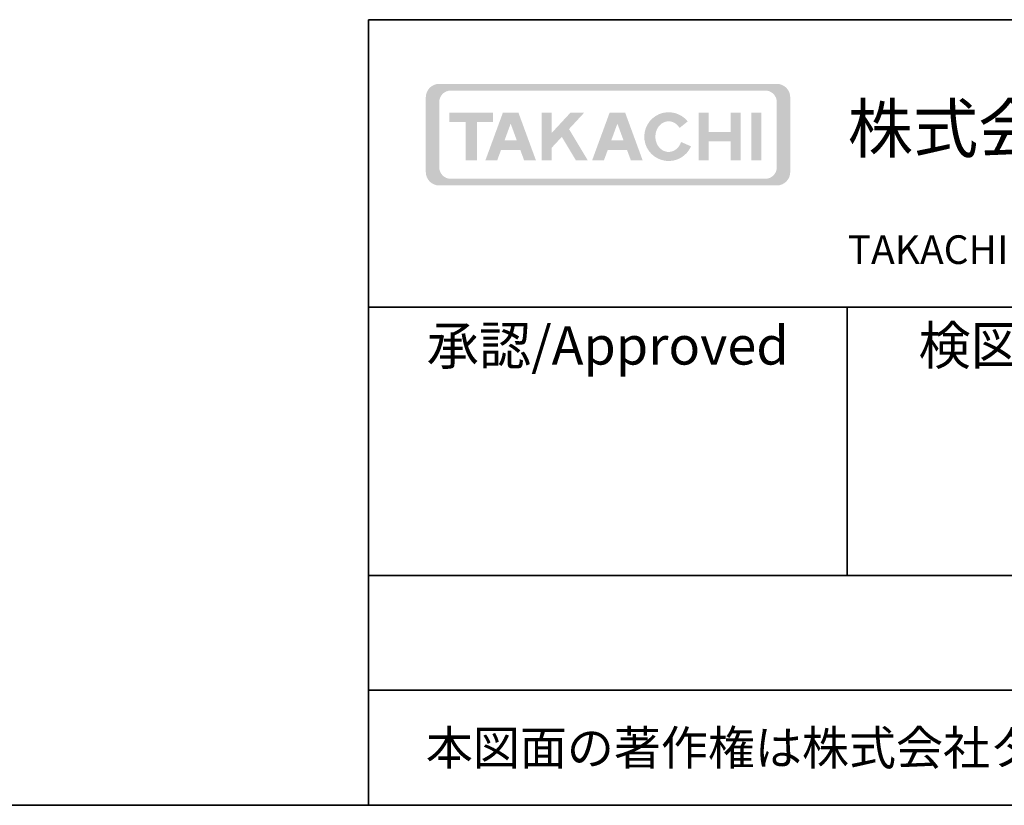
# Model space of a CAD drawing. Units: millimetres. Extents: x 94 to 12471, y 52 to 2440.
# Drawn here: x 4276 to 4713, y 52 to 400 of the extents above; entities that cross this region are included whole.
import ezdxf
from ezdxf.enums import TextEntityAlignment as Align

# ---------------------------------------------------------------- set-up
doc = ezdxf.new("R2010")
doc.units = ezdxf.units.MM
doc.header["$LTSCALE"] = 6.5
for name, color, linetype, lineweight in [('Border (ISO)', 7, 'Continuous', 35), ('Hatch (ISO)', 1, 'Continuous', 18), ('Title (ISO)', 7, 'Continuous', 35)]:
    doc.layers.add(name, color=color, linetype=linetype, lineweight=lineweight)
doc.styles.add('Note Text (TK)', font='MS PGothic.ttf')
doc.styles.add('Text Style40', font='MS PGothic.ttf')
doc.styles.add('Text Style67', font='arial.ttf')

# ---------------------------------------------------------------- blocks, each defined once
blk = doc.blocks.new('Borders tk図枠')
at = {"layer": 'Border (ISO)'}
blk.add_line((14.50000000000001, 8.000000000000007), (405.4999999999999, 8.000000000000007), dxfattribs=at)
blk = doc.blocks.new('Title Blocks コピー版 tk表題欄')
at = {"layer": 'Hatch (ISO)'}
h = blk.add_hatch(color=256, dxfattribs=at)
edge = h.paths.add_edge_path(flags=0)
edge.add_arc((95.444849922821, 237.346881026017), 0.5958259999999996, 269.9999999999897, 360)
edge.add_line((96.040675922821, 237.3468810260171), (96.04067592282095, 240.7585970260168))
edge.add_arc((95.44484992282096, 240.7585970260169), 0.5958259999999996, 0, 90.0000000000068)
edge.add_line((95.44484992282091, 241.3544230260169), (79.00658192282103, 241.3544230260169))
edge.add_arc((79.00658192282103, 240.7585970260169), 0.5958259999999996, 90, 180)
edge.add_line((78.41075592282102, 240.7585970260168), (78.41075592282081, 237.3468810260171))
edge.add_arc((79.00658192282081, 237.3468810260168), 0.5958259999999996, 180, 270.0000000000205)
edge.add_line((79.00658192282103, 236.7510550260168), (95.44484992282091, 236.751055026017))
edge = h.paths.add_edge_path()
edge.add_line((77.70882392282107, 241.0034570260169), (77.70882392282107, 237.1020210260171))
edge.add_arc((78.41075592282097, 237.102021026017), 0.7019319999998935, 180, 270.000000000008)
edge.add_line((78.41075592282105, 236.4000890260172), (96.04067592282101, 236.4000890260172))
edge.add_arc((96.040675922821, 237.102021026017), 0.7019319999998921, 270, 360)
edge.add_line((96.7426079228209, 237.1020210260171), (96.74260792282098, 241.0034570260169))
edge.add_arc((96.04067592282107, 241.003457026017), 0.7019319999998921, 0, 90.00000000000873)
edge.add_line((96.04067592282095, 241.705389026017), (78.41075592282105, 241.7053890260169))
edge.add_arc((78.41075592282105, 241.0034570260169), 0.7019319999999984, 90.00000000000072, 180)
for points in [[(78.94128592282102, 240.1954190260171), (78.94128592282102, 239.7056990260171), (79.79013392282097, 239.7056990260171), (79.79013392282097, 237.7060090260171), (80.37779792282102, 237.7060090260171), (80.37779792282102, 239.7056990260171), (81.22664592282104, 239.7056990260171), (81.22664592282104, 240.1954190260171)], [(85.55355153134052, 237.7060090260171), (84.81294043548178, 238.9396854897348), (84.28739592282106, 238.3724785432585), (84.28739592282106, 237.7060090260171), (83.76502792282103, 237.7060090260171), (83.76502792282103, 240.1954190260171), (84.28739592282106, 240.1954190260171), (84.28739592282106, 239.1472136578642), (85.2586086041826, 240.1954190260171), (85.97643794456017, 240.1954190260171), (85.18872726044239, 239.3452627384302), (86.172817922821, 237.7060090260171)], [(91.96090243223207, 240.1954190260171), (91.96090243223207, 237.7060090260171), (92.4791894322321, 237.7060090260171), (92.4791894322321, 238.7058540260171), (93.63819343223211, 238.7058540260171), (93.63819343223211, 237.7060090260171), (94.15648043223207, 237.7060090260171), (94.15648043223207, 240.1954190260171), (93.63819343223211, 240.1954190260171), (93.63819343223211, 239.195574026017), (92.4791894322321, 239.195574026017), (92.4791894322321, 240.1954190260171)], [(94.71149643223212, 240.1954190260171), (94.71149643223212, 237.7060090260171), (95.2338644322322, 237.7060090260171), (95.2338644322322, 240.1954190260171)]]:
    blk.add_hatch(color=256, dxfattribs=at).paths.add_polyline_path(points)
h = blk.add_hatch(color=256, dxfattribs=at)
h.paths.add_polyline_path([(82.45967999495221, 238.7589070260171), (81.8218998506899, 238.7589070260171), (82.14078992282104, 239.627313026017)], flags=0)
h.paths.add_polyline_path([(82.64850318183746, 238.2447010260171), (81.63307666380464, 238.2447010260171), (81.43526189659153, 237.7060090260171), (80.81854592282102, 237.7060090260171), (81.73268992282102, 240.1954190260171), (82.54888992282102, 240.1954190260171), (83.46303392282098, 237.7060090260171), (82.84631794905052, 237.7060090260171)])
h = blk.add_hatch(color=256, dxfattribs=at)
h.paths.add_polyline_path([(87.39654585068993, 238.7589070260171), (88.03432599495216, 238.7589070260171), (87.71543592282107, 239.627313026017)], flags=0)
h.paths.add_polyline_path([(87.00990789659151, 237.7060090260171), (87.20772266380467, 238.2447010260171), (88.22314918183736, 238.2447010260171), (88.42096394905047, 237.7060090260171), (89.03767992282091, 237.7060090260171), (88.123535922821, 240.1954190260171), (87.30733592282104, 240.1954190260171), (86.39319192282105, 237.7060090260171)])
h = blk.add_hatch(color=256, dxfattribs=at)
edge = h.paths.add_edge_path()
edge.add_arc((90.39257192282079, 238.9507140260171), 1.273272000000011, 38.55054079078439, 336.5820184016556)
edge.add_line((91.56096443223191, 238.4446700260172), (91.04202846323602, 238.6694270587604))
edge.add_ellipse((90.392571922821, 238.9507140260171), major_axis=(0, -0.7998759999999119), ratio=0.8673469387756529, start_angle=128.5505407907963, end_angle=426.582018401653, ccw=False)
edge.add_line((90.96328818027123, 239.4055047731898), (91.38834540645578, 239.7442231660233))
at = {"layer": 'Title (ISO)'}
for p, q in [((74.70882392282105, 245.052739026017), (255.7088239228211, 245.052739026017)), ((74.70882392282105, 204.052739026017), (74.70882392282105, 245.052739026017)), ((74.70882392282105, 230.052739026017), (230.7088239228211, 230.0527390260171)), ((99.70882392282105, 230.052739026017), (99.70882392282108, 216.052739026017)), ((74.70882392282105, 216.052739026017), (230.7088239228211, 216.052739026017)), ((255.7088239228211, 210.052739026017), (74.70882392282105, 210.052739026017)), ((74.70882392282105, 204.052739026017), (255.7088239228211, 204.052739026017))]:
    blk.add_line(p, q, dxfattribs=at)
at = {"layer": 'Title (ISO)', "color": 7, "attachment_point": 4, "line_spacing_factor": 1.5, "style": 'Note Text (TK)'}
for s, insert, char_height in [('株式会社タカチ電機工業', (99.74260792282095, 239.052739026017), 2.5), ('\\fArial|b0|i0;{\\H1.4986;TAKACHI ELECTRONICS ENCLOSURE CO., LTD.}', (99.74260792282095, 233.052739026017), 1.49859994649887), ('\\fMS PGothic|b0|i0;{\\H1.8000;本図面の著作権は株式会社タカチ電機工業に帰属します。 / Copyright (C)\xa0 TAKACHI ELECTRONICS ENCLOSURE CO., LTD. All Rights Reserved.}', (77.70882392282107, 207.052739026017), 1.800000071525573)]:
    blk.add_mtext(s, dxfattribs=dict(at, insert=insert, char_height=char_height))
at = {"layer": 'Title (ISO)', "color": 1, "char_height": 2.000000029802322, "attachment_point": 5, "line_spacing_factor": 1.5, "style": 'Note Text (TK)'}
for s, insert in [('\\fＭＳ Ｐゴシック|b0|i0;{\\H2.0000;承認/Approved}', (87.20882392282105, 228.052739026017)), ('\\fＭＳ Ｐゴシック|b0|i0;{\\H2.0000;検図/Checked}', (112.208823922821, 228.0527390260171))]:
    blk.add_mtext(s, dxfattribs=dict(at, insert=insert))
at = {"layer": 'Title (ISO)', "color": 7}
for tag, p, height, style in [('<品名>_001', (157.4957557410028, 236.6535912987443), 2.5, 'Note Text (TK)'), ('<Title>_001', (157.4932713957346, 231.5527390111158), 2.000000029802322, 'Text Style67'), ('<尺度>_001', (240.9218921046393, 223.302739026017), 2.5, 'Note Text (TK)'), ('<型番>_001', (157.6576875571527, 219.9930798731327), 3.000000119209289, 'Text Style40'), ('<ページ_No.>_001', (237.7997330137302, 212.302739026017), 2.5, 'Note Text (TK)'), ('<総ページ数>_001', (246.7926307410029, 212.302739026017), 2.5, 'Note Text (TK)'), ('作成日_001', (175.6108125591847, 211.7814322078352), 2.5, 'Note Text (TK)')]:
    blk.add_attdef(tag, p, '', height=height, dxfattribs=dict(at, style=style))
at = {"layer": 'Title (ISO)', "color": 7, "style": 'Note Text (TK)'}
blk.add_attdef('<部品サイズ>', text='', height=2.5, dxfattribs=at).set_placement((112.208823922821, 213.052739026017), align=Align.MIDDLE_CENTER)

msp = doc.modelspace()

# ---------------------------------------------------------------- block references
at = {"xscale": 8.5, "yscale": 8.5, "zscale": 8.5}
for name, p in [('Borders tk図枠', (2522.5, -16.00000000000006)), ('Title Blocks コピー版 tk表題欄', (3795.724996656021, -1682.448281721145))]:
    msp.add_blockref(name, p, dxfattribs=at)

doc.saveas('drawing.dxf')
